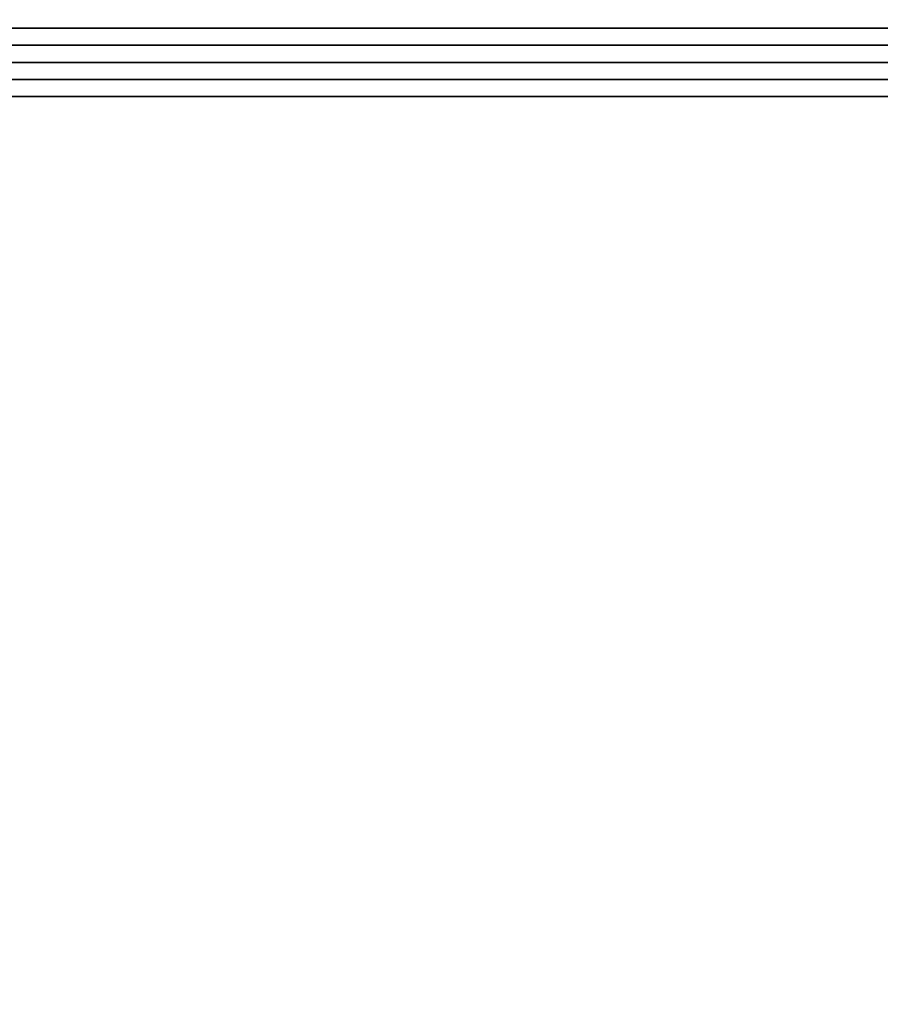
# Model space of a CAD drawing. Units: millimetres. Extents: x 36107 to 653200, y -1313296 to -9004.
# Drawn here: x 42268 to 42307, y -14773 to -14729 of the extents above; entities that cross this region are included whole.
import ezdxf

# ---------------------------------------------------------------- set-up
doc = ezdxf.new("R2010")
doc.units = ezdxf.units.MM
doc.layers.add('МАФЫ НАШИ', color=250, linetype='Continuous', lineweight=25)

# ---------------------------------------------------------------- blocks, each defined once
blk = doc.blocks.new('гшггш')
at = {"layer": 'МАФЫ НАШИ', "color": 18, "lineweight": 25}
for points in [[(42307.376, -15883.324), (42187.407, -15883.324), (42187.407, -16004.052), (41021.885, -16004.052), (41021.885, -15884.083), (40904.194, -15884.083), (40904.194, -14734.506), (41024.163, -14734.506), (41024.163, -14614.537), (42188.167, -14614.537), (42188.167, -14732.228), (42307.376, -14732.228)], [(42187.407, -15883.324), (42307.376, -15883.324), (42307.376, -14732.228), (42188.167, -14732.228), (42188.167, -14614.537), (41024.163, -14614.537), (41024.163, -14734.506), (40904.194, -14734.506), (40904.194, -15884.083), (41021.885, -15884.083), (41021.885, -16004.052), (42187.407, -16004.052)], [(42307.376, -15883.324), (42187.407, -15883.324), (42187.407, -16004.052), (41021.885, -16004.052), (41021.885, -15884.083), (40904.194, -15884.083), (40904.194, -14734.506), (41024.163, -14734.506), (41024.163, -14614.537), (42188.167, -14614.537), (42188.167, -14732.228), (42307.376, -14732.228)], [(42187.407, -15883.324), (42307.376, -15883.324), (42307.376, -14732.228), (42188.167, -14732.228), (42188.167, -14614.537), (41024.163, -14614.537), (41024.163, -14734.506), (40904.194, -14734.506), (40904.194, -15884.083), (41021.885, -15884.083), (41021.885, -16004.052), (42187.407, -16004.052)], [(42196.519, -14728.432), (42307.376, -14728.432), (42307.376, -14729.191), (42195, -14729.191)], [(42307.376, -14728.432), (42196.519, -14728.432), (42195, -14729.191), (42307.376, -14729.191)], [(42196.519, -14728.432), (42307.376, -14728.432), (42307.376, -14729.191), (42195, -14729.191)], [(42307.376, -14728.432), (42196.519, -14728.432), (42195, -14729.191), (42307.376, -14729.191)], [(42346.1, -14729.191), (42195.76, -14729.191), (42195.76, -14728.432), (42346.1, -14728.432)], [(42195.76, -14729.191), (42346.1, -14729.191), (42346.1, -14728.432), (42195.76, -14728.432)], [(42346.1, -14729.191), (42195.76, -14729.191), (42195.76, -14728.432), (42346.1, -14728.432)], [(42195.76, -14729.191), (42346.1, -14729.191), (42346.1, -14728.432), (42195.76, -14728.432)], [(42195, -14729.191), (42307.376, -14729.191), (42307.376, -14729.95), (42193.482, -14729.95)], [(42307.376, -14729.191), (42195, -14729.191), (42193.482, -14729.95), (42307.376, -14729.95)], [(42195, -14729.191), (42307.376, -14729.191), (42307.376, -14729.95), (42193.482, -14729.95)], [(42307.376, -14729.191), (42195, -14729.191), (42193.482, -14729.95), (42307.376, -14729.95)], [(42307.376, -14730.71), (42191.963, -14730.71), (42193.482, -14729.95), (42307.376, -14729.95)], [(42191.963, -14730.71), (42307.376, -14730.71), (42307.376, -14729.95), (42193.482, -14729.95)], [(42307.376, -14730.71), (42191.963, -14730.71), (42193.482, -14729.95), (42307.376, -14729.95)], [(42191.963, -14730.71), (42307.376, -14730.71), (42307.376, -14729.95), (42193.482, -14729.95)], [(42307.376, -14731.469), (42189.685, -14731.469), (42191.963, -14730.71), (42307.376, -14730.71)], [(42189.685, -14731.469), (42307.376, -14731.469), (42307.376, -14730.71), (42191.963, -14730.71)], [(42307.376, -14731.469), (42189.685, -14731.469), (42191.963, -14730.71), (42307.376, -14730.71)], [(42189.685, -14731.469), (42307.376, -14731.469), (42307.376, -14730.71), (42191.963, -14730.71)], [(42307.376, -14732.228), (42188.167, -14732.228), (42189.685, -14731.469), (42307.376, -14731.469)], [(42188.167, -14732.228), (42307.376, -14732.228), (42307.376, -14731.469), (42189.685, -14731.469)], [(42307.376, -14732.228), (42188.167, -14732.228), (42189.685, -14731.469), (42307.376, -14731.469)], [(42188.167, -14732.228), (42307.376, -14732.228), (42307.376, -14731.469), (42189.685, -14731.469)]]:
    blk.add_lwpolyline(points, close=True, dxfattribs=at)
blk.add_lwpolyline([(42346.1, -14729.191), (42195.76, -14729.191), (42346.1, -14729.191)], dxfattribs=at)
blk.add_lwpolyline([(42346.1, -14729.191), (42195.76, -14729.191), (42346.1, -14729.191)], dxfattribs=at)

msp = doc.modelspace()

# ---------------------------------------------------------------- block references
at = {"layer": 'МАФЫ НАШИ'}
msp.add_blockref('гшггш', (0, 0), dxfattribs=at)

doc.saveas('drawing.dxf')
